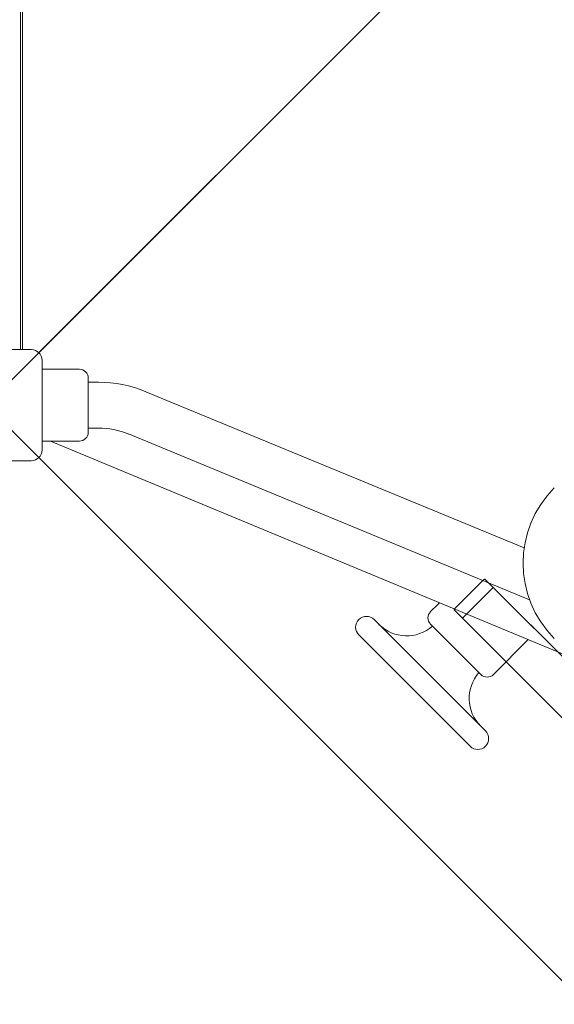
# Model space of a CAD drawing. Units: millimetres. Extents: x 7927 to 22444, y 4765 to 17338.
# Drawn here: x 15609 to 16003, y 8934 to 9660 of the extents above; entities that cross this region are included whole.
import ezdxf

# ---------------------------------------------------------------- set-up
doc = ezdxf.new("R2010")
doc.units = ezdxf.units.MM
doc.header["$LTSCALE"] = 75
doc.layers.add('Dimension (ISO)', color=7, linetype='Continuous', lineweight=18)
doc.layers.add('Visible (ISO)', color=7, linetype='Continuous', lineweight=18)
doc.layers.add('Fall Zone', color=5, linetype='Continuous', lineweight=20, true_color=0x0000ff)
doc.styles.add('Note Text (ISO)', font='tahoma.ttf')
doc.dimstyles.new('Aplay Dimension Styles M', dxfattribs={"dimscale": 75, "dimtxt": 2.5, "dimasz": 2.5, "dimexe": 3.175, "dimexo": 2, "dimgap": 0.762, "dimtad": 1, "dimdec": 1, "dimlfac": 0.001, "dimrnd": 1e-08, "dimzin": 0, "dimdsep": 46, "dimtxsty": 'Note Text (ISO)', "dimcen": 0.09, "dimdle": 10, "dimclrd": 256, "dimclre": 256, "dimclrt": 7, "dimadec": 0, "dimazin": 0, "dimtfac": 1.40208, "dimtofl": 0, "dimtmove": 0, "dimatfit": 3, "dimfxl": 1, "dimtolj": 1, "dimtzin": 0, "dimlwd": -1, "dimlwe": -1, "dimarcsym": 0})

# ---------------------------------------------------------------- blocks, each defined once
blk = doc.blocks.new('*D47')
at = {"layer": 'Defpoints', "color": 0, "transparency": 16777216}
for p in [(14561.84, 17338.33), (8183.51, 5538.99), (18503.51, 5538.99)]:
    blk.add_point(p, dxfattribs=at)
at = {"layer": 'Dimension (ISO)', "transparency": 16777216}
for p, q in [((14411.84, 17338.33), (7945.38, 17338.33)), ((8183.51, 17150.83), (8183.51, 5726.49)), ((18353.51, 5538.99), (7945.38, 5538.99))]:
    blk.add_line(p, q, dxfattribs=at)
for points in [[(8152.26, 17150.83), (8214.76, 17150.83), (8183.51, 17338.33)], [(8152.26, 5726.49), (8214.76, 5726.49), (8183.51, 5538.99)]]:
    blk.add_solid(points, dxfattribs=at)
at = {"layer": 'Dimension (ISO)', "color": 7, "transparency": 16777216, "insert": (7930.3, 11438.66), "char_height": 187.5, "attachment_point": 2, "rotation": 90, "style": 'Note Text (ISO)'}
blk.add_mtext('\\A1;11.8 m', dxfattribs=at)
blk = doc.blocks.new('*D48')
at = {"layer": 'Defpoints', "color": 0, "transparency": 16777216}
for p in [(22444.34, 14375.83), (8559.96, 12580.28), (22444.34, 5072.11)]:
    blk.add_point(p, dxfattribs=at)
at = {"layer": 'Dimension (ISO)', "transparency": 16777216}
for p, q in [((22444.34, 14225.83), (22444.34, 4833.98)), ((8559.96, 12430.28), (8559.96, 4833.98)), ((8747.46, 5072.11), (22256.84, 5072.11))]:
    blk.add_line(p, q, dxfattribs=at)
for points in [[(8747.46, 5103.36), (8747.46, 5040.86), (8559.96, 5072.11)], [(22256.84, 5103.36), (22256.84, 5040.86), (22444.34, 5072.11)]]:
    blk.add_solid(points, dxfattribs=at)
at = {"layer": 'Dimension (ISO)', "color": 7, "transparency": 16777216, "insert": (15502.15, 5324.56), "char_height": 187.5, "attachment_point": 2, "style": 'Note Text (ISO)'}
blk.add_mtext('\\A1;13.9 m', dxfattribs=at)

msp = doc.modelspace()

# ---------------------------------------------------------------- linework, layer by layer
at = {"layer": 'Fall Zone'}
for p, q in [((16816.76, 8143.42), (13351.93, 11608.24)), ((17816.76, 11608.24), (14351.93, 8143.42))]:
    msp.add_line(p, q, dxfattribs=at)
for centre, start, end in [((15559.34, 9350.83), 180, 315), ((15609.34, 9350.83), 225, 0)]:
    msp.add_arc(centre, 1600, start, end, dxfattribs=at)
at = {"layer": 'Visible (ISO)'}
for p, q in [((15623, 9414.49), (16545.69, 10337.17)), ((16545.38, 10336.87), (15623.31, 9414.79)), ((15609.34, 9425.83), (15609.34, 10325.83)), ((15610.94, 9425.83), (15610.94, 10325.83)), ((15609.34, 9416.83), (15609.34, 9425.83)), ((15610.94, 9425.83), (15610.94, 9416.83)), ((15551.34, 9416.83), (15617.34, 9416.83)), ((15625.34, 9408.83), (15625.34, 9342.83)), ((15625.34, 9402.33), (15652.84, 9402.33)), ((15659.34, 9395.83), (15659.34, 9355.83)), ((15659.34, 9392.68), (15666.84, 9392.68)), ((15701.9, 9385.73), (15980.66, 9270.61)), ((15659.34, 9358.98), (15666.84, 9358.98)), ((15689.04, 9354.58), (15984.61, 9232.52)), ((15625.34, 9349.33), (15652.84, 9349.33)), ((15631.48, 9349.33), (16017.84, 9188.91)), ((15617.34, 9334.83), (15551.34, 9334.83)), ((15916.76, 9228.83), (15911.63, 9223.7)), ((15952.12, 9135.84), (15870.09, 9217.87)), ((15948.76, 9177.39), (15911.63, 9214.51)), ((15940.8, 9124.53), (15858.78, 9206.55)), ((15983.67, 9203.1), (15957.95, 9177.39))]:
    msp.add_line(p, q, dxfattribs=at)
at = {"layer": 'Visible (ISO)', "color": 9, "true_color": 0xc0c0c0}
for p, q in [((15949.98, 9246.52), (15930.18, 9226.73)), ((15957.73, 9241.6), (15935.1, 9218.97)), ((16851, 8348.33), (15951.71, 9247.62)), ((15957.73, 9241.6), (15951.71, 9247.62)), ((16026.25, 9173.08), (15957.73, 9241.6)), ((15929.08, 9224.99), (16828.37, 8325.7)), ((15929.08, 9224.99), (15935.1, 9218.97)), ((15935.1, 9218.97), (16003.62, 9150.45))]:
    msp.add_line(p, q, dxfattribs=at)
at = {"layer": 'Visible (ISO)'}
for centre, radius, start, end in [((15617.34, 9408.83), 8, 0, 90), ((15626.84, 9411.26), 5, 135, 139.99165), ((15652.84, 9395.83), 6.5, 0, 90), ((15666.84, 9300.83), 91.85, 67.56093, 90), ((15666.84, 9300.83), 58.15, 67.56093, 90), ((15652.84, 9355.83), 6.5, 270, 0), ((15617.34, 9342.83), 8, 270, 0), ((16058.36, 9259.41), 78.5, 135, 225), ((15864.43, 9212.21), 8, 45, 225), ((15916.23, 9219.1), 6.5, 135, 225), ((15894.03, 9234.73), 28.85, 225, 311.3234), ((15968.98, 9159.78), 28.85, 138.6766, 225), ((15953.35, 9181.98), 6.5, 225, 315), ((15946.46, 9130.19), 8, 225, 45)]:
    msp.add_arc(centre, radius, start, end, dxfattribs=at)
at = {"layer": 'Visible (ISO)', "color": 9, "true_color": 0xc0c0c0}
for centre, major_axis, start_param, end_param in [((15950.29, 9246.21), (1.41, 1.41), 0, 1.570796), ((15930.49, 9226.41), (-1.41, -1.41), 4.712389, 6.283185)]:
    msp.add_ellipse(centre, major_axis=major_axis, ratio=0.224148, start_param=start_param, end_param=end_param, dxfattribs=at)
at = {"layer": 'Visible (ISO)'}
msp.add_open_spline([(15918.42, 9230.19), (15918.17, 9229.97), (15917.94, 9229.77), (15917.45, 9229.37), (15917.19, 9229.16), (15916.85, 9228.89), (15916.76, 9228.83), (15916.76, 9228.83)], degree=3, knots=[1.493485, 1.493485, 1.493485, 1.493485, 1.6028624, 1.6028624, 1.7631477, 1.7631477, 1.923433, 1.923433, 1.923433, 1.923433], dxfattribs=at)

# ---------------------------------------------------------------- dimensions: what is measured, and where the dimension line sits
at = {"layer": 'Dimension (ISO)'}
dim = msp.add_linear_dim(base=(8183.51, 5538.99), p1=(14561.84, 17338.33), p2=(18503.51, 5538.99), angle=270, text='<> m', dimstyle='Aplay Dimension Styles M', override={"dimgap": 0.762, "dimdec": 1, "dimlfac": 0.001, "dimpost": '', "dimtol": 0, "dimlim": 0, "dimtp": 0, "dimtm": 0, "dimtdec": 2, "dimatfit": 1}, dxfattribs=at)
dim.commit()
dim.dimension.update_dxf_attribs({"geometry": '*D47', "text_midpoint": (8183.51, 11438.66), "dimtype": 160})
dim = msp.add_linear_dim(base=(22444.34, 5072.11), p1=(8559.96, 12580.28), p2=(22444.34, 14375.83), text='<> m', dimstyle='Aplay Dimension Styles M', override={"dimgap": 0.762, "dimdec": 1, "dimlfac": 0.001, "dimpost": '', "dimtol": 0, "dimlim": 0, "dimtp": 0, "dimtm": 0, "dimtdec": 2, "dimatfit": 1}, dxfattribs=at)
dim.commit()
dim.dimension.update_dxf_attribs({"geometry": '*D48', "text_midpoint": (15502.15, 5072.11), "dimtype": 160})

doc.saveas('drawing.dxf')
